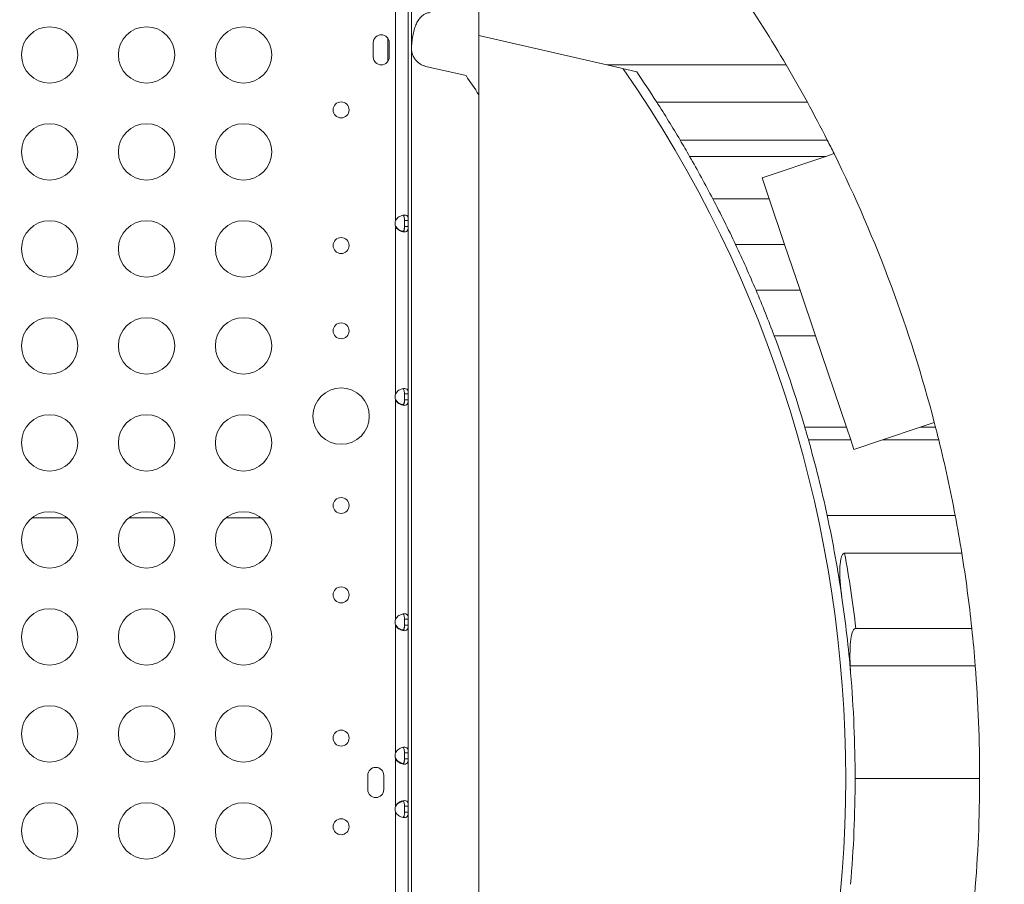
# Model space of a CAD drawing. Units: millimetres. Extents: x -179 to 19218, y -390 to 15224.
# Drawn here: x 7675 to 8199, y 3879 to 4339 of the extents above; entities that cross this region are included whole.
import ezdxf

# ---------------------------------------------------------------- set-up
doc = ezdxf.new("R2010")
doc.units = ezdxf.units.MM
doc.styles.get("Standard").update_dxf_attribs({"font": 'arial.ttf'})
doc.dimstyles.new('ISO-25', dxfattribs={"dimtxt": 2.5, "dimasz": 2.5, "dimexe": 1.25, "dimexo": 0.625, "dimtad": 1, "dimtxsty": 'Standard', "dimcen": 2.5, "dimadec": 0, "dimazin": 0, "dimtfac": 1, "dimtmove": 0, "dimatfit": 3, "dimfxl": 1, "dimarcsym": 0})

# ---------------------------------------------------------------- blocks, each defined once
blk = doc.blocks.new('*D3')
at = {"color": 0, "lineweight": -2, "transparency": 16777216}
for p, q in [((511.96, 14645.95), (511.96, 14767.2)), ((731.96, 14765.95), (18980.89, 14765.95)), ((19200.89, 14645.95), (19200.89, 14767.2))]:
    blk.add_line(p, q, dxfattribs=at)
at = {"color": 0, "transparency": 16777216}
for points in [[(731.96, 14802.61), (731.96, 14729.28), (511.96, 14765.95)], [(18980.89, 14802.61), (18980.89, 14729.28), (19200.89, 14765.95)]]:
    blk.add_solid(points, dxfattribs=at)
at = {"layer": 'Defpoints', "color": 0, "transparency": 16777216}
for p in [(19200.89, 14765.95), (19200.89, 6677.84), (511.96, 3837.52)]:
    blk.add_point(p, dxfattribs=at)
at = {"color": 0, "transparency": 16777216, "insert": (9856.42, 14994.65), "char_height": 350, "attachment_point": 5}
blk.add_mtext('1865', dxfattribs=at)
blk = doc.blocks.new('*D4')
at = {"color": 0, "lineweight": -2, "transparency": 16777216}
for p, q in [((399.75, 14580.47), (278.5, 14580.47)), ((279.75, 14360.47), (279.75, -161.85)), ((399.75, -381.85), (278.5, -381.85))]:
    blk.add_line(p, q, dxfattribs=at)
at = {"color": 0, "transparency": 16777216}
for points in [[(243.09, 14360.47), (316.42, 14360.47), (279.75, 14580.47)], [(243.09, -161.85), (316.42, -161.85), (279.75, -381.85)]]:
    blk.add_solid(points, dxfattribs=at)
at = {"layer": 'Defpoints', "color": 0, "transparency": 16777216}
for p in [(8447.59, 14580.47), (279.75, -381.85), (6205.47, -381.85)]:
    blk.add_point(p, dxfattribs=at)
at = {"color": 0, "transparency": 16777216, "insert": (51.05, 7099.31), "char_height": 350, "attachment_point": 5, "rotation": 90}
blk.add_mtext('1480', dxfattribs=at)

msp = doc.modelspace()

# ---------------------------------------------------------------- linework, layer by layer
at = {"color": 0, "linetype": 'Continuous', "lineweight": 0}
for p, q in [((7875.145, 4232.409), (7875.145, 4416.939)), ((7881.845, 4416.939), (7881.845, 4232.409)), ((7883.531, 4393.231), (7883.531, 4324.237)), ((7919.519, 4331.004), (7919.523, 4355.193)), ((7863.281, 4319.509), (7863.281, 4327.093)), ((7871.055, 4317.133), (7871.055, 4329.469)), ((7871.781, 4327.093), (7871.781, 4319.509)), ((7919.385, 3539.478), (7919.519, 4331.004)), ((7919.519, 4331.004), (7987.693, 4315.214)), ((7883.531, 4324.237), (7883.586, 4324.237)), ((7883.531, 4324.237), (7883.531, 3542.28)), ((7912.649, 4309.545), (7891.275, 4314.495)), ((7987.693, 4315.214), (8003.547, 4311.542)), ((8083.213, 4315.214), (7987.693, 4315.214)), ((8094.453, 4295.389), (8014.252, 4295.389)), ((8105.068, 4275.262), (8026.675, 4275.262)), ((8104.309, 4266.547), (8031.754, 4266.547)), ((8070.369, 4255.071), (8104.309, 4266.547)), ((8104.309, 4266.547), (8108.694, 4268.029)), ((8074.1, 4244.035), (8070.369, 4255.071)), ((8074.1, 4244.035), (8044.077, 4244.035)), ((8082.356, 4219.619), (8074.1, 4244.035)), ((7880.505, 4232.409), (7879.845, 4232.409)), ((7879.845, 4232.409), (7879.845, 4229.229)), ((7881.845, 4232.409), (7880.505, 4232.409)), ((7881.845, 4229.229), (7881.845, 4232.409)), ((7875.145, 4229.229), (7875.145, 4229.486)), ((7875.145, 4140.059), (7875.145, 4229.229)), ((7879.845, 4229.229), (7880.505, 4229.229)), ((7880.505, 4229.229), (7881.845, 4229.229)), ((7881.845, 4229.229), (7881.845, 4140.059)), ((8082.356, 4219.619), (8056.209, 4219.619)), ((8090.596, 4195.249), (8082.356, 4219.619)), ((8090.596, 4195.249), (8067.111, 4195.249)), ((8098.797, 4170.993), (8090.596, 4195.249)), ((8098.797, 4170.993), (8076.828, 4170.993)), ((8115.241, 4122.358), (8098.797, 4170.993)), ((7880.505, 4140.059), (7879.845, 4140.059)), ((7879.845, 4140.059), (7879.845, 4136.879)), ((7881.845, 4140.059), (7880.505, 4140.059)), ((7881.845, 4136.879), (7881.845, 4140.059)), ((7875.145, 4136.879), (7875.145, 4137.136)), ((7875.145, 4020.119), (7875.145, 4136.879)), ((7879.845, 4136.879), (7880.505, 4136.879)), ((7880.505, 4136.879), (7881.845, 4136.879)), ((7881.845, 4136.879), (7881.845, 4020.119)), ((8115.241, 4122.358), (8093.104, 4122.358)), ((8117.538, 4115.566), (8115.241, 4122.358)), ((8154.564, 4122.358), (8134.478, 4115.566)), ((8162.084, 4124.9), (8154.564, 4122.358)), ((8162.741, 4122.358), (8154.564, 4122.358)), ((8117.538, 4115.566), (8095.05, 4115.566)), ((8119.276, 4110.426), (8117.538, 4115.566)), ((8134.478, 4115.566), (8119.276, 4110.426)), ((8164.451, 4115.566), (8134.478, 4115.566)), ((8173.206, 4075.355), (8105.009, 4075.355)), ((7700.235, 4074.073), (7681.487, 4074.073)), ((7751.879, 4074.073), (7733.131, 4074.073)), ((7803.523, 4074.073), (7784.775, 4074.073)), ((8176.715, 4055.31), (8114.331, 4055.31)), ((7880.505, 4020.119), (7879.845, 4020.119)), ((7879.845, 4020.119), (7879.845, 4016.939)), ((7881.845, 4020.119), (7880.505, 4020.119)), ((7881.845, 4016.939), (7881.845, 4020.119)), ((7875.145, 4016.939), (7875.145, 4017.196)), ((7875.145, 3949.059), (7875.145, 4016.939)), ((7879.845, 4016.939), (7880.505, 4016.939)), ((7880.505, 4016.939), (7881.845, 4016.939)), ((7881.845, 4016.939), (7881.845, 3949.059)), ((8182.059, 4015.272), (8120.275, 4015.272)), ((8183.909, 3995.282), (8117.293, 3995.282)), ((7880.505, 3949.059), (7879.845, 3949.059)), ((7879.845, 3949.059), (7879.845, 3945.879)), ((7881.845, 3949.059), (7880.505, 3949.059)), ((7881.845, 3945.879), (7881.845, 3949.059)), ((7875.145, 3945.879), (7875.145, 3946.136)), ((7875.145, 3920.638), (7875.145, 3945.879)), ((7879.845, 3945.879), (7880.505, 3945.879)), ((7880.505, 3945.879), (7881.845, 3945.879)), ((7881.845, 3945.879), (7881.845, 3920.638)), ((7860.31, 3929.424), (7860.31, 3937.009)), ((7868.81, 3937.009), (7868.81, 3929.424)), ((8186.233, 3935.241), (8119.886, 3935.241)), ((7875.145, 3920.381), (7875.145, 3920.638)), ((7880.505, 3920.638), (7879.845, 3920.638)), ((7879.845, 3920.638), (7879.845, 3917.458)), ((7881.845, 3920.638), (7880.505, 3920.638)), ((7881.845, 3917.458), (7881.845, 3920.638)), ((7875.145, 3849.578), (7875.145, 3917.458)), ((7879.845, 3917.458), (7880.505, 3917.458)), ((7880.505, 3917.458), (7881.845, 3917.458)), ((7881.845, 3917.458), (7881.845, 3849.578))]:
    msp.add_line(p, q, dxfattribs=at)
for centre, radius in [((7690.861, 4320.571), 15), ((7742.505, 4320.571), 15), ((7794.149, 4320.571), 15), ((7846.126, 4291.311), 4.25), ((7690.861, 4268.929), 15), ((7742.505, 4268.929), 15), ((7794.149, 4268.929), 15), ((7690.861, 4217.287), 15), ((7742.505, 4217.287), 15), ((7794.149, 4217.287), 15), ((7846.126, 4219.096), 4.25), ((7690.861, 4165.646), 15), ((7742.505, 4165.646), 15), ((7794.149, 4165.646), 15), ((7846.126, 4173.677), 4.25), ((7846.126, 4128.259), 15), ((7690.861, 4114.004), 15), ((7742.505, 4114.004), 15), ((7794.149, 4114.004), 15), ((7846.126, 4080.672), 4.25), ((7690.861, 4062.363), 15), ((7742.505, 4062.363), 15), ((7794.149, 4062.363), 15), ((7846.126, 4033.086), 4.25), ((7690.861, 4010.721), 15), ((7742.505, 4010.721), 15), ((7794.149, 4010.721), 15), ((7690.861, 3959.079), 15), ((7742.505, 3959.079), 15), ((7794.149, 3959.079), 15), ((7846.126, 3956.858), 4.25), ((7690.861, 3907.438), 15), ((7742.505, 3907.438), 15), ((7794.149, 3907.438), 15), ((7846.126, 3909.659), 4.25)]:
    msp.add_circle(centre, radius, dxfattribs=at)
for centre, radius, start, end in [((7438.037, 3936.339), 748.197, 30.423276, 34.043127), ((7867.531, 4327.093), 4.25, 0, 180), ((7893.531, 4324.237), 10, 180, 195.98572), ((7867.531, 4319.509), 4.25, 180, 0), ((7453.392, 3935.32), 661.494, 325.14467, 34.839434), ((7453.392, 3935.32), 666.494, 32.700273, 34.366229), ((7438.037, 3936.339), 748.197, 28.678001, 30.423276), ((7453.392, 3935.32), 666.494, 30.666908, 32.700273), ((7438.037, 3936.339), 748.197, 26.935437, 28.678001), ((7453.392, 3935.32), 666.494, 29.799704, 30.666908), ((7438.037, 3936.339), 748.197, 26.315837, 26.935437), ((7453.392, 3935.32), 666.494, 27.593359, 29.799704), ((7438.037, 3936.339), 748.197, 14.597084, 26.315837), ((7453.392, 3935.32), 666.494, 25.249383, 27.593359), ((7879.355, 4230.819), 4.5, 159.3085, 200.6915), ((7879.354, 4231.079), 4.5, 181.88942, 200.73018), ((7453.392, 3935.32), 666.494, 22.954226, 25.249383), ((7453.392, 3935.32), 666.494, 20.707816, 22.954226), ((7453.392, 3935.32), 666.494, 16.297802, 20.707816), ((7879.355, 4138.469), 4.5, 159.3085, 200.6915), ((7879.354, 4138.729), 4.5, 181.88942, 200.73018), ((7453.392, 3935.32), 666.494, 15.690437, 16.297802), ((7438.037, 3936.339), 748.197, 14.39599, 14.597084), ((7438.037, 3936.339), 748.197, 13.859672, 14.39599), ((7453.392, 3935.32), 666.494, 12.128638, 15.690437), ((7438.037, 3936.339), 748.197, 10.707808, 13.859672), ((7453.392, 3935.32), 666.494, 8.298857, 12.128638), ((7438.037, 3936.339), 748.197, 9.149387, 10.707808), ((7453.392, 3936.717), 671.494, 6.718211, 10.172395), ((7438.037, 3936.339), 748.197, 6.055829, 9.149387), ((7453.392, 3935.32), 666.494, 4.839649, 8.298857), ((7879.355, 4018.529), 4.5, 159.30685, 200.69315), ((7879.354, 4018.789), 4.5, 181.8793, 200.73018), ((7438.037, 3936.339), 748.197, 4.518446, 6.055829), ((7453.392, 3935.32), 666.494, 359.993233, 4.839649), ((7438.037, 3936.339), 748.197, 359.915875, 4.518446), ((7879.355, 3947.469), 4.5, 159.3085, 200.6915), ((7879.354, 3947.729), 4.5, 181.88942, 200.73018), ((7864.56, 3937.009), 4.25, 0, 180), ((7453.392, 3935.32), 666.494, 355.152088, 359.993233), ((7438.037, 3936.339), 748.197, 355.206543, 359.915875), ((7864.56, 3929.424), 4.25, 180, 0), ((7879.355, 3919.048), 4.5, 159.3085, 200.6915), ((7879.354, 3918.789), 4.5, 159.26982, 178.11058)]:
    msp.add_arc(centre, radius, start, end, dxfattribs=at)
at = {"lineweight": 18}
msp.add_open_spline([(511.422, 4420.189), (501.293, 4255.187), (524.783, 3930.191), (473.633, 3222.913), (845.62, 2237.621), (2230.105, 1731.843), (4562.751, 2273.33), (3716.045, -118.011), (5278.696, -408.897), (6142.942, -374.942), (7015.039, -404.611), (8567.418, -160.931), (8035.536, 2013.502), (9405.805, 1591.547), (10801.727, 2052.667), (10277.087, -154.851), (11823.875, -405.176), (12696.493, -374.857), (13560.646, -408.951), (15123.092, -117.937), (14276.943, 2273.401), (16607.328, 1732.484), (17998.653, 2236.326), (18354.02, 3227.33), (18337.167, 3923.285), (18252.771, 4539.789), (18908.679, 5119.988), (19240.544, 5909.627), (19196.111, 6690.294), (19187.619, 7430.777), (18988.569, 8593.916), (17628.619, 8449.784), (17622.947, 9650.035), (17149.91, 10585.594), (16103.794, 11714.133), (14640.933, 12042.755), (13474.619, 12488.467), (12697.228, 12476.318), (12017.492, 12436.073), (11081.012, 13116.3), (10477.466, 14046.428), (9727.792, 14271.81), (9049.092, 14547.129), (7478.788, 14840.706), (7685.061, 12941.46), (6780.71, 13009.895), (6331.06, 12994.636), (5658.108, 13030.996), (4657.802, 12691.763), (4353.681, 11144.603), (3612.904, 9592.22), (4166.275, 7907.862), (3567.82, 6336.085), (2196.303, 5952.89), (825.776, 5645.244), (535.364, 4810.252), (511.422, 4420.189)], degree=3, knots=[0, 0, 0, 0, 485.6408662, 985.8746789, 2133.3220595, 3281.3723566, 5360.163787, 6776.9768703, 8307.7105997, 8885.5660648, 9463.0868537, 10993.8205831, 12539.1534026, 13437.8688532, 14443.1636986, 15988.3715945, 17519.1053239, 18096.960789, 18674.4815779, 20205.2153073, 21622.0283906, 23701.3945243, 24849.4448213, 25997.4951184, 26497.7314197, 26983.3697225, 27750.0828916, 28898.1331886, 29457.3577699, 30058.3256936, 31206.3759907, 32354.4262878, 32739.6207742, 34461.6962199, 35485.7599626, 37225.259226, 38815.1229955, 39182.8343119, 39552.8511023, 40832.0240602, 42362.7577897, 42743.7335387, 43122.7049818, 44653.4173936, 46070.2304768, 46582.4956098, 47023.04571, 47463.3091064, 48611.3594035, 49759.4097005, 51875.8237143, 53637.152196, 54785.2024931, 56470.6989676, 57618.7492647, 58766.7995618, 58766.7995618, 58766.7995618, 58766.7995618], dxfattribs=at)
at = {"color": 0, "linetype": 'Continuous', "lineweight": 0}
for points, knots in [([(7883.586, 4324.237), (7883.593, 4324.398), (7883.6, 4324.56), (7883.665, 4325.857), (7883.755, 4327.011), (7884.021, 4329.294), (7884.197, 4330.425), (7884.646, 4332.606), (7884.918, 4333.658), (7885.501, 4335.451), (7885.832, 4336.322), (7886.428, 4337.583), (7886.643, 4337.996), (7887.1, 4338.785), (7887.342, 4339.161), (7887.92, 4339.97), (7888.296, 4340.43), (7889.139, 4341.286), (7889.606, 4341.682), (7890.619, 4342.349), (7891.165, 4342.621), (7892.314, 4342.994), (7892.916, 4343.096), (7893.531, 4343.096)], [132.2753156, 132.2753156, 132.2753156, 132.2753156, 132.7628141, 132.7628141, 136.1849247, 136.1849247, 139.6070352, 139.6070352, 143.0291457, 143.0291457, 145.8299159, 145.8299159, 147.230301, 147.230301, 148.6306861, 148.6306861, 150.475509, 150.475509, 152.3203319, 152.3203319, 154.1651548, 154.1651548, 156.0099777, 156.0099777, 156.0099777, 156.0099777]), ([(7883.918, 4321.483), (7883.918, 4321.483), (7883.918, 4321.484), (7883.803, 4321.886), (7883.717, 4322.295), (7883.605, 4323.102), (7883.579, 4323.501), (7883.579, 4324), (7883.582, 4324.118), (7883.586, 4324.237)], [13.5751054, 13.5751054, 13.5751054, 13.5751054, 13.5759675, 13.5759675, 14.8050405, 14.8050405, 16.0341135, 16.0341135, 16.4096165, 16.4096165, 16.4096165, 16.4096165]), ([(7891.275, 4314.495), (7890.761, 4314.614), (7890.253, 4314.775), (7889.158, 4315.22), (7888.579, 4315.526), (7887.509, 4316.228), (7887.018, 4316.625), (7886.119, 4317.494), (7885.685, 4318.001), (7884.924, 4319.102), (7884.597, 4319.696), (7884.17, 4320.695), (7884.031, 4321.087), (7883.918, 4321.483)], [17.6185603, 17.6185603, 17.6185603, 17.6185603, 19.1264514, 19.1264514, 20.986048, 20.986048, 22.8456446, 22.8456446, 24.8378625, 24.8378625, 26.8300804, 26.8300804, 28.0667085, 28.0667085, 28.0667085, 28.0667085]), ([(7875.145, 4232.409), (7875.257, 4232.643), (7875.496, 4233.092), (7876.249, 4233.878), (7876.582, 4234.146), (7877.462, 4234.713), (7878.019, 4234.956), (7879.086, 4235.267), (7879.584, 4235.334), (7880.453, 4235.299), (7880.815, 4235.197), (7881.379, 4234.813), (7881.568, 4234.53), (7881.748, 4233.932), (7881.789, 4233.686), (7881.847, 4233.014), (7881.845, 4232.659), (7881.845, 4232.409)], [-0.71467586, -0.71467586, -0.71467586, -0.71467586, -0.61053061, -0.61053061, -0.54271363, -0.54271363, -0.44148105, -0.44148105, -0.34235793, -0.34235793, -0.24308005, -0.24308005, -0.14109095, -0.14109095, -0.08311471, -0.08311471, 0, 0, 0, 0]), ([(7879.845, 4232.409), (7879.845, 4233.041), (7879.826, 4233.484), (7879.749, 4234.129), (7879.68, 4234.425), (7879.449, 4234.892), (7879.295, 4235.064), (7879.058, 4235.193), (7879.026, 4235.208), (7878.993, 4235.222)], [0, 0, 0, 0, 0.19973069, 0.19973069, 0.41717563, 0.41717563, 0.62061538, 0.62061538, 0.65094915, 0.65094915, 0.65094915, 0.65094915]), ([(7875.145, 4229.486), (7875.257, 4229.252), (7875.494, 4228.809), (7876.235, 4228.031), (7876.564, 4227.765), (7877.439, 4227.196), (7877.996, 4226.95), (7878.691, 4226.745), (7878.843, 4226.706), (7878.992, 4226.676)], [-0.90960818, -0.90960818, -0.90960818, -0.90960818, -0.77768628, -0.77768628, -0.69145359, -0.69145359, -0.5613341, -0.5613341, -0.52404348, -0.52404348, -0.52404348, -0.52404348]), ([(7881.845, 4229.229), (7881.845, 4228.746), (7881.832, 4228.41), (7881.775, 4227.852), (7881.725, 4227.594), (7881.513, 4227.012), (7881.305, 4226.749), (7880.706, 4226.402), (7880.328, 4226.319), (7879.432, 4226.32), (7878.924, 4226.404), (7877.846, 4226.752), (7877.288, 4227.016), (7876.448, 4227.599), (7876.146, 4227.857), (7875.635, 4228.414), (7875.374, 4228.75), (7875.145, 4229.229)], [-1.8038786, -1.8038786, -1.8038786, -1.8038786, -1.6447761, -1.6447761, -1.4673009, -1.4673009, -1.1811576, -1.1811576, -0.9017772, -0.9017772, -0.6223877, -0.6223877, -0.336182, -0.336182, -0.1593466, -0.1593466, 0, 0, 0, 0]), ([(7879.845, 4229.491), (7879.845, 4228.918), (7879.833, 4228.47), (7879.747, 4227.759), (7879.677, 4227.463), (7879.442, 4226.998), (7879.287, 4226.827), (7878.887, 4226.615), (7878.655, 4226.569), (7878.386, 4226.581), (7878.381, 4226.581), (7878.376, 4226.581)], [0, 0, 0, 0, 0.1811851, 0.1811851, 0.34551778, 0.34551778, 0.49790581, 0.49790581, 0.63928126, 0.63928126, 0.64181615, 0.64181615, 0.64181615, 0.64181615]), ([(7878.993, 4226.416), (7879.061, 4226.445), (7879.126, 4226.48), (7879.381, 4226.657), (7879.521, 4226.855), (7879.714, 4227.346), (7879.768, 4227.631), (7879.831, 4228.252), (7879.845, 4228.664), (7879.845, 4229.229)], [0.93553946, 0.93553946, 0.93553946, 0.93553946, 0.99910028, 0.99910028, 1.20785749, 1.20785749, 1.40936476, 1.40936476, 1.60017261, 1.60017261, 1.60017261, 1.60017261]), ([(7875.145, 4140.059), (7875.257, 4140.293), (7875.496, 4140.742), (7876.249, 4141.528), (7876.582, 4141.796), (7877.462, 4142.363), (7878.019, 4142.606), (7879.086, 4142.917), (7879.584, 4142.984), (7880.453, 4142.949), (7880.815, 4142.847), (7881.379, 4142.463), (7881.568, 4142.18), (7881.748, 4141.582), (7881.789, 4141.336), (7881.847, 4140.664), (7881.845, 4140.309), (7881.845, 4140.059)], [-0.71467586, -0.71467586, -0.71467586, -0.71467586, -0.61053061, -0.61053061, -0.54271363, -0.54271363, -0.44148105, -0.44148105, -0.34235793, -0.34235793, -0.24308005, -0.24308005, -0.14109095, -0.14109095, -0.08311471, -0.08311471, 0, 0, 0, 0]), ([(7879.845, 4140.059), (7879.845, 4140.691), (7879.826, 4141.134), (7879.749, 4141.779), (7879.68, 4142.075), (7879.449, 4142.542), (7879.295, 4142.714), (7879.058, 4142.843), (7879.026, 4142.858), (7878.993, 4142.872)], [0, 0, 0, 0, 0.19973069, 0.19973069, 0.41717563, 0.41717563, 0.62061538, 0.62061538, 0.65094915, 0.65094915, 0.65094915, 0.65094915]), ([(7875.145, 4137.136), (7875.257, 4136.902), (7875.494, 4136.459), (7876.235, 4135.681), (7876.564, 4135.415), (7877.439, 4134.846), (7877.996, 4134.6), (7878.691, 4134.395), (7878.843, 4134.356), (7878.992, 4134.326)], [-0.90960818, -0.90960818, -0.90960818, -0.90960818, -0.77768628, -0.77768628, -0.69145359, -0.69145359, -0.5613341, -0.5613341, -0.52404348, -0.52404348, -0.52404348, -0.52404348]), ([(7881.845, 4136.879), (7881.845, 4136.396), (7881.832, 4136.06), (7881.775, 4135.502), (7881.725, 4135.244), (7881.513, 4134.662), (7881.305, 4134.399), (7880.706, 4134.052), (7880.328, 4133.969), (7879.432, 4133.97), (7878.924, 4134.054), (7877.846, 4134.402), (7877.288, 4134.666), (7876.448, 4135.249), (7876.146, 4135.507), (7875.635, 4136.064), (7875.374, 4136.4), (7875.145, 4136.879)], [-1.8038786, -1.8038786, -1.8038786, -1.8038786, -1.6447761, -1.6447761, -1.4673009, -1.4673009, -1.1811576, -1.1811576, -0.9017772, -0.9017772, -0.6223877, -0.6223877, -0.336182, -0.336182, -0.1593466, -0.1593466, 0, 0, 0, 0]), ([(7879.845, 4137.141), (7879.845, 4136.568), (7879.833, 4136.12), (7879.747, 4135.409), (7879.677, 4135.113), (7879.442, 4134.648), (7879.287, 4134.477), (7878.887, 4134.265), (7878.655, 4134.219), (7878.386, 4134.231), (7878.381, 4134.231), (7878.376, 4134.231)], [0, 0, 0, 0, 0.1811851, 0.1811851, 0.34551778, 0.34551778, 0.49790581, 0.49790581, 0.63928126, 0.63928126, 0.64181615, 0.64181615, 0.64181615, 0.64181615]), ([(7878.993, 4134.066), (7879.061, 4134.095), (7879.126, 4134.13), (7879.381, 4134.307), (7879.521, 4134.505), (7879.714, 4134.996), (7879.768, 4135.281), (7879.831, 4135.902), (7879.845, 4136.314), (7879.845, 4136.879)], [0.93553947, 0.93553947, 0.93553947, 0.93553947, 0.99910028, 0.99910028, 1.2078575, 1.2078575, 1.40936476, 1.40936476, 1.60017262, 1.60017262, 1.60017262, 1.60017262]), ([(8114.331, 4055.31), (8114.244, 4055.31), (8114.159, 4055.3), (8113.989, 4055.258), (8113.907, 4055.228), (8113.655, 4055.1), (8113.504, 4054.971), (8113.047, 4054.46), (8112.808, 4053.938), (8112.091, 4051.878), (8111.898, 4049.688), (8111.593, 4043.625), (8112.029, 4037.538), (8112.907, 4031.519)], [0, 0, 0, 0, 0.3444117, 0.3444117, 0.6934471, 0.6934471, 1.4703465, 1.4703465, 3.4219903, 3.4219903, 9.5612917, 9.5612917, 27.8452107, 27.8452107, 27.8452107, 27.8452107]), ([(7875.145, 4020.119), (7875.257, 4020.353), (7875.496, 4020.802), (7876.249, 4021.588), (7876.582, 4021.856), (7877.462, 4022.423), (7878.019, 4022.666), (7879.086, 4022.977), (7879.584, 4023.044), (7880.453, 4023.009), (7880.815, 4022.907), (7881.379, 4022.523), (7881.568, 4022.239), (7881.748, 4021.642), (7881.789, 4021.396), (7881.847, 4020.724), (7881.845, 4020.369), (7881.845, 4020.119)], [-0.71470406, -0.71470406, -0.71470406, -0.71470406, -0.610556, -0.610556, -0.54273671, -0.54273671, -0.44150017, -0.44150017, -0.34237298, -0.34237298, -0.24309094, -0.24309094, -0.1410974, -0.1410974, -0.0831183, -0.0831183, 0, 0, 0, 0]), ([(7879.845, 4020.119), (7879.845, 4020.751), (7879.826, 4021.194), (7879.749, 4021.839), (7879.68, 4022.134), (7879.449, 4022.601), (7879.295, 4022.774), (7879.058, 4022.903), (7879.026, 4022.918), (7878.993, 4022.932)], [0, 0, 0, 0, 0.19971577, 0.19971577, 0.41713905, 0.41713905, 0.62057546, 0.62057546, 0.65095218, 0.65095218, 0.65095218, 0.65095218]), ([(7875.145, 4017.196), (7875.257, 4016.962), (7875.494, 4016.519), (7876.235, 4015.741), (7876.564, 4015.475), (7877.439, 4014.906), (7877.996, 4014.66), (7878.691, 4014.455), (7878.843, 4014.416), (7878.992, 4014.386)], [-0.90960818, -0.90960818, -0.90960818, -0.90960818, -0.77768628, -0.77768628, -0.69145359, -0.69145359, -0.5613341, -0.5613341, -0.52404348, -0.52404348, -0.52404348, -0.52404348]), ([(7881.845, 4016.939), (7881.845, 4016.456), (7881.832, 4016.12), (7881.775, 4015.562), (7881.725, 4015.305), (7881.513, 4014.722), (7881.305, 4014.459), (7880.707, 4014.112), (7880.328, 4014.029), (7879.432, 4014.03), (7878.924, 4014.114), (7877.846, 4014.462), (7877.288, 4014.726), (7876.448, 4015.309), (7876.146, 4015.567), (7875.636, 4016.124), (7875.374, 4016.459), (7875.145, 4016.939)], [-1.8038889, -1.8038889, -1.8038889, -1.8038889, -1.6447839, -1.6447839, -1.4673068, -1.4673068, -1.1811613, -1.1811613, -0.9017792, -0.9017792, -0.6223882, -0.6223882, -0.3361814, -0.3361814, -0.1593459, -0.1593459, 0, 0, 0, 0]), ([(7879.845, 4017.201), (7879.845, 4016.628), (7879.833, 4016.18), (7879.747, 4015.469), (7879.677, 4015.173), (7879.442, 4014.708), (7879.287, 4014.537), (7878.887, 4014.325), (7878.655, 4014.279), (7878.386, 4014.291), (7878.381, 4014.291), (7878.376, 4014.291)], [0, 0, 0, 0, 0.1811851, 0.1811851, 0.34551778, 0.34551778, 0.49790581, 0.49790581, 0.63928126, 0.63928126, 0.6418267, 0.6418267, 0.6418267, 0.6418267]), ([(7878.993, 4014.126), (7879.061, 4014.155), (7879.126, 4014.19), (7879.381, 4014.367), (7879.521, 4014.565), (7879.714, 4015.057), (7879.768, 4015.341), (7879.831, 4015.963), (7879.845, 4016.374), (7879.845, 4016.939)], [0.93549531, 0.93549531, 0.93549531, 0.93549531, 0.99909977, 0.99909977, 1.20785949, 1.20785949, 1.40935019, 1.40935019, 1.6001455, 1.6001455, 1.6001455, 1.6001455]), ([(8117.293, 3995.282), (8117.04, 4000.718), (8117.134, 4005.836), (8117.845, 4010.87), (8118.166, 4012.584), (8118.902, 4014.202), (8119.141, 4014.614), (8119.562, 4015.013), (8119.696, 4015.112), (8119.915, 4015.209), (8119.985, 4015.233), (8120.13, 4015.264), (8120.202, 4015.272), (8120.275, 4015.272)], [0.0500634, 0.0500634, 0.0500634, 0.0500634, 16.4318655, 16.4318655, 22.2210739, 22.2210739, 24.1699384, 24.1699384, 24.9436686, 24.9436686, 25.2939291, 25.2939291, 25.6374801, 25.6374801, 25.6374801, 25.6374801]), ([(7875.145, 3949.059), (7875.257, 3949.293), (7875.496, 3949.742), (7876.249, 3950.528), (7876.582, 3950.796), (7877.462, 3951.363), (7878.019, 3951.607), (7879.086, 3951.917), (7879.584, 3951.984), (7880.453, 3951.949), (7880.815, 3951.848), (7881.379, 3951.463), (7881.568, 3951.18), (7881.748, 3950.582), (7881.789, 3950.336), (7881.847, 3949.665), (7881.845, 3949.309), (7881.845, 3949.059)], [-0.71467586, -0.71467586, -0.71467586, -0.71467586, -0.61053061, -0.61053061, -0.54271363, -0.54271363, -0.44148105, -0.44148105, -0.34235793, -0.34235793, -0.24308005, -0.24308005, -0.14109095, -0.14109095, -0.08311471, -0.08311471, 0, 0, 0, 0]), ([(7879.845, 3949.059), (7879.845, 3949.691), (7879.826, 3950.134), (7879.749, 3950.78), (7879.68, 3951.075), (7879.449, 3951.542), (7879.295, 3951.714), (7879.058, 3951.843), (7879.026, 3951.858), (7878.993, 3951.872)], [0, 0, 0, 0, 0.19973069, 0.19973069, 0.41717563, 0.41717563, 0.62061538, 0.62061538, 0.65094915, 0.65094915, 0.65094915, 0.65094915]), ([(7875.145, 3946.136), (7875.257, 3945.902), (7875.494, 3945.459), (7876.235, 3944.681), (7876.564, 3944.415), (7877.439, 3943.846), (7877.996, 3943.6), (7878.691, 3943.395), (7878.843, 3943.357), (7878.992, 3943.326)], [-0.90960818, -0.90960818, -0.90960818, -0.90960818, -0.77768628, -0.77768628, -0.69145359, -0.69145359, -0.5613341, -0.5613341, -0.52404348, -0.52404348, -0.52404348, -0.52404348]), ([(7881.845, 3945.879), (7881.845, 3945.396), (7881.832, 3945.06), (7881.775, 3944.502), (7881.725, 3944.245), (7881.513, 3943.662), (7881.305, 3943.399), (7880.706, 3943.052), (7880.328, 3942.969), (7879.432, 3942.97), (7878.924, 3943.054), (7877.846, 3943.402), (7877.288, 3943.666), (7876.448, 3944.249), (7876.146, 3944.507), (7875.635, 3945.064), (7875.374, 3945.4), (7875.145, 3945.879)], [-1.8038786, -1.8038786, -1.8038786, -1.8038786, -1.6447761, -1.6447761, -1.4673009, -1.4673009, -1.1811576, -1.1811576, -0.9017772, -0.9017772, -0.6223877, -0.6223877, -0.336182, -0.336182, -0.1593466, -0.1593466, 0, 0, 0, 0]), ([(7879.845, 3946.142), (7879.845, 3945.568), (7879.833, 3945.12), (7879.747, 3944.409), (7879.677, 3944.113), (7879.442, 3943.648), (7879.287, 3943.477), (7878.887, 3943.265), (7878.655, 3943.219), (7878.386, 3943.231), (7878.381, 3943.231), (7878.376, 3943.231)], [0, 0, 0, 0, 0.1811851, 0.1811851, 0.34551778, 0.34551778, 0.49790581, 0.49790581, 0.63928126, 0.63928126, 0.64181615, 0.64181615, 0.64181615, 0.64181615]), ([(7878.993, 3943.067), (7879.061, 3943.095), (7879.126, 3943.13), (7879.381, 3943.307), (7879.521, 3943.505), (7879.714, 3943.996), (7879.768, 3944.281), (7879.831, 3944.902), (7879.845, 3945.314), (7879.845, 3945.879)], [0.93553947, 0.93553947, 0.93553947, 0.93553947, 0.99910028, 0.99910028, 1.2078575, 1.2078575, 1.40936476, 1.40936476, 1.60017262, 1.60017262, 1.60017262, 1.60017262]), ([(7875.145, 3920.638), (7875.257, 3920.872), (7875.496, 3921.321), (7876.249, 3922.107), (7876.582, 3922.374), (7877.462, 3922.942), (7878.019, 3923.185), (7879.086, 3923.496), (7879.584, 3923.563), (7880.453, 3923.528), (7880.815, 3923.426), (7881.379, 3923.042), (7881.568, 3922.759), (7881.748, 3922.161), (7881.789, 3921.915), (7881.847, 3921.243), (7881.845, 3920.888), (7881.845, 3920.638)], [-0.71467586, -0.71467586, -0.71467586, -0.71467586, -0.61053061, -0.61053061, -0.54271363, -0.54271363, -0.44148105, -0.44148105, -0.34235793, -0.34235793, -0.24308005, -0.24308005, -0.14109095, -0.14109095, -0.08311471, -0.08311471, 0, 0, 0, 0]), ([(7878.992, 3923.191), (7878.753, 3923.142), (7878.506, 3923.074), (7877.704, 3922.794), (7877.147, 3922.514), (7876.339, 3921.919), (7876.063, 3921.671), (7875.484, 3921.015), (7875.283, 3920.669), (7875.145, 3920.381)], [-0.34472999, -0.34472999, -0.34472999, -0.34472999, -0.28869184, -0.28869184, -0.16616841, -0.16616841, -0.09569295, -0.09569295, 0, 0, 0, 0]), ([(7878.376, 3923.286), (7878.477, 3923.291), (7878.573, 3923.288), (7878.911, 3923.246), (7879.115, 3923.156), (7879.462, 3922.851), (7879.588, 3922.627), (7879.745, 3922.112), (7879.786, 3921.84), (7879.83, 3921.304), (7879.845, 3920.928), (7879.845, 3920.376)], [0.79352971, 0.79352971, 0.79352971, 0.79352971, 0.86848625, 0.86848625, 1.06797615, 1.06797615, 1.29250146, 1.29250146, 1.4850066, 1.4850066, 1.63830461, 1.63830461, 1.63830461, 1.63830461]), ([(7879.845, 3920.638), (7879.845, 3921.27), (7879.826, 3921.713), (7879.749, 3922.358), (7879.68, 3922.654), (7879.449, 3923.121), (7879.295, 3923.293), (7879.058, 3923.422), (7879.026, 3923.437), (7878.993, 3923.451)], [0, 0, 0, 0, 0.19973069, 0.19973069, 0.41717563, 0.41717563, 0.62061538, 0.62061538, 0.65094915, 0.65094915, 0.65094915, 0.65094915]), ([(7881.845, 3917.458), (7881.845, 3916.975), (7881.832, 3916.639), (7881.775, 3916.081), (7881.725, 3915.823), (7881.513, 3915.241), (7881.305, 3914.978), (7880.706, 3914.631), (7880.328, 3914.548), (7879.432, 3914.548), (7878.924, 3914.633), (7877.846, 3914.981), (7877.288, 3915.245), (7876.448, 3915.828), (7876.146, 3916.086), (7875.635, 3916.643), (7875.374, 3916.979), (7875.145, 3917.458)], [-1.8038786, -1.8038786, -1.8038786, -1.8038786, -1.6447761, -1.6447761, -1.4673009, -1.4673009, -1.1811576, -1.1811576, -0.9017772, -0.9017772, -0.6223877, -0.6223877, -0.336182, -0.336182, -0.1593466, -0.1593466, 0, 0, 0, 0]), ([(7878.993, 3914.645), (7879.061, 3914.674), (7879.126, 3914.709), (7879.381, 3914.886), (7879.521, 3915.084), (7879.714, 3915.575), (7879.768, 3915.86), (7879.831, 3916.481), (7879.845, 3916.893), (7879.845, 3917.458)], [0.93553947, 0.93553947, 0.93553947, 0.93553947, 0.99910028, 0.99910028, 1.2078575, 1.2078575, 1.40936476, 1.40936476, 1.60017262, 1.60017262, 1.60017262, 1.60017262])]:
    msp.add_open_spline(points, degree=3, knots=knots, dxfattribs=at)
for points in [[(7919.513, 4299.305), (7917.223, 4302.79), (7914.931, 4306.208), (7912.649, 4309.545)], [(7875.664, 4228.399), (7875.484, 4228.678), (7875.297, 4229.032), (7875.145, 4229.486)], [(7875.664, 4136.049), (7875.484, 4136.328), (7875.297, 4136.682), (7875.145, 4137.136)], [(7875.665, 4016.109), (7875.484, 4016.387), (7875.297, 4016.742), (7875.145, 4017.196)], [(8117.51, 3991.55), (8117.405, 3992.788), (8117.332, 3994.04), (8117.293, 3995.282)], [(7875.664, 3945.049), (7875.484, 3945.328), (7875.297, 3945.682), (7875.145, 3946.136)], [(7875.145, 3920.381), (7875.295, 3920.831), (7875.482, 3921.187), (7875.664, 3921.468)]]:
    msp.add_open_spline(points, degree=3, dxfattribs=at)

# ---------------------------------------------------------------- dimensions: what is measured, and where the dimension line sits
dim = msp.add_linear_dim(base=(19200.887, 14765.945), p1=(511.959, 3837.523), p2=(19200.887, 6677.837), text='1865', dimstyle='ISO-25', override={"dimtxt": 350, "dimasz": 220, "dimgap": 50, "dimtad": 2, "dimfxl": 120, "dimfxlon": 1})
dim.commit()
dim.dimension.update_dxf_attribs({"geometry": '*D3', "text_midpoint": (9856.423, 14994.646)})
dim = msp.add_linear_dim(base=(279.752, -381.855), p1=(8447.59, 14580.469), p2=(6205.473, -381.855), angle=90, text='1480', dimstyle='ISO-25', override={"dimtxt": 350, "dimasz": 220, "dimgap": 50, "dimtad": 2, "dimfxl": 120, "dimfxlon": 1})
dim.commit()
dim.dimension.update_dxf_attribs({"geometry": '*D4', "text_midpoint": (51.051, 7099.307)})

doc.saveas('drawing.dxf')
